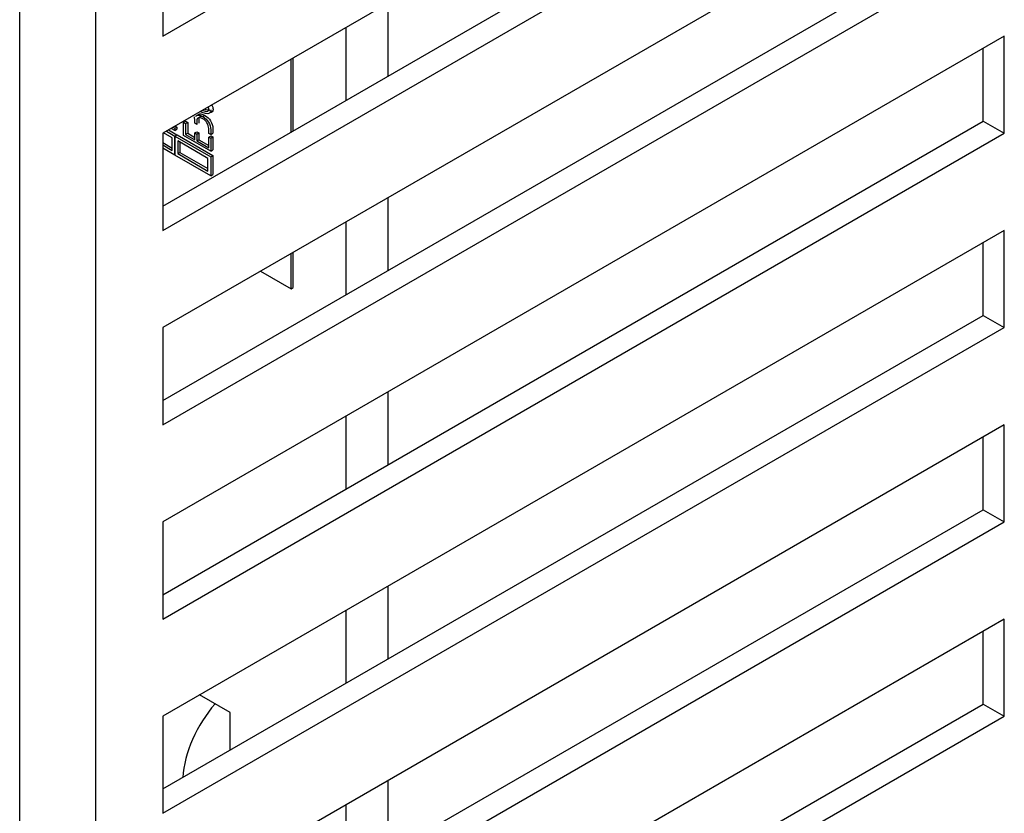
# Model space of a CAD drawing. Units: inches. Extents: x 10 to 415, y 2 to 294.
# Drawn here: x 318 to 335, y 137 to 151 of the extents above; entities that cross this region are included whole.
import ezdxf
from ezdxf.xclip import XClip

# ---------------------------------------------------------------- set-up
doc = ezdxf.new("R2010")
doc.units = ezdxf.units.IN
doc.header["$XCLIPFRAME"] = 2
for name, color, linetype in [('3_1MH_17A-204', 7, 'Continuous'), ('3_1MH_17A-241', 7, 'Continuous'), ('3_1MH_17A-246', 7, 'Continuous'), ('3_1MH_17A-250', 7, 'Continuous'), ('M3X10', 7, 'Continuous'), ('Standard', 7, 'Continuous')]:
    doc.layers.add(name, color=color, linetype=linetype)

# ---------------------------------------------------------------- blocks, each defined once
blk = doc.blocks.new('SE1')
at = {"layer": '3_1MH_17A-204', "color": 7, "linetype": 'Continuous', "ltscale": 25.4}
for p, q in [((321.645, 138.892), (321.132, 139.188)), ((321.645, 138.259), (321.645, 138.892))]:
    blk.add_line(p, q, dxfattribs=at)
at = {"layer": '3_1MH_17A-241', "color": 7, "linetype": 'Continuous', "ltscale": 25.4}
for p, q in [((322.67, 148.649), (322.67, 149.873)), ((322.706, 148.669), (322.706, 149.894)), ((321.188, 148.907), (321.223, 148.927)), ((320.865, 148.81), (320.901, 148.83)), ((320.865, 148.588), (320.865, 148.81)), ((320.865, 148.81), (320.898, 148.791)), ((320.897, 148.849), (320.897, 148.849)), ((320.898, 148.791), (320.934, 148.811)), ((320.898, 148.791), (320.898, 148.608)), ((320.901, 148.83), (320.934, 148.811)), ((320.934, 148.811), (320.934, 148.628)), ((321.085, 148.777), (321.052, 148.796)), ((320.672, 148.553), (320.528, 148.637)), ((320.574, 148.663), (320.718, 148.58)), ((320.609, 148.683), (320.753, 148.6)), ((320.718, 148.675), (320.656, 148.71)), ((320.689, 148.73), (320.718, 148.713)), ((320.718, 148.713), (320.753, 148.733)), ((320.718, 148.713), (320.718, 148.675)), ((320.718, 148.675), (320.753, 148.695)), ((320.718, 148.58), (320.753, 148.6)), ((320.719, 148.579), (320.754, 148.6)), ((320.725, 148.75), (320.753, 148.733)), ((320.753, 148.733), (320.753, 148.695)), ((320.753, 148.6), (320.753, 148.599)), ((320.754, 148.6), (321.355, 148.253)), ((321.32, 148.326), (320.865, 148.588)), ((320.898, 148.608), (320.934, 148.628)), ((320.898, 148.608), (321.053, 148.518)), ((320.934, 148.628), (321.053, 148.559)), ((321.053, 148.633), (321.088, 148.653)), ((321.053, 148.518), (321.053, 148.633)), ((321.053, 148.633), (321.085, 148.614)), ((321.085, 148.614), (321.12, 148.635)), ((321.085, 148.614), (321.085, 148.5)), ((321.088, 148.653), (321.12, 148.635)), ((321.12, 148.635), (321.12, 148.52)), ((321.32, 148.606), (321.287, 148.625)), ((321.32, 148.606), (321.355, 148.627)), ((320.514, 148.472), (320.672, 148.38)), ((320.514, 148.431), (320.672, 148.339)), ((320.672, 148.339), (320.672, 148.553)), ((320.718, 148.58), (320.718, 148.26)), ((320.719, 148.259), (320.719, 148.579)), ((320.719, 148.579), (321.32, 148.233)), ((320.765, 148.5), (320.765, 148.286)), ((321.274, 148.206), (320.765, 148.5)), ((320.8, 148.48), (320.8, 148.306)), ((321.085, 148.5), (321.12, 148.52)), ((321.085, 148.5), (321.289, 148.382)), ((321.12, 148.52), (321.289, 148.423)), ((321.289, 148.565), (321.324, 148.586)), ((321.289, 148.565), (321.32, 148.548)), ((321.289, 148.382), (321.289, 148.565)), ((321.32, 148.548), (321.355, 148.568)), ((321.32, 148.548), (321.32, 148.326)), ((321.324, 148.586), (321.355, 148.568)), ((321.355, 148.568), (321.355, 148.347)), ((320.718, 148.26), (320.514, 148.378)), ((320.718, 148.26), (320.719, 148.261)), ((321.32, 147.913), (320.719, 148.259)), ((320.765, 148.286), (320.8, 148.306)), ((320.765, 148.286), (321.274, 147.992)), ((320.8, 148.306), (321.274, 148.033)), ((321.32, 148.326), (321.355, 148.347)), ((321.274, 147.992), (321.274, 148.206)), ((321.32, 148.233), (321.355, 148.253)), ((321.32, 148.233), (321.32, 147.913)), ((321.355, 148.253), (321.355, 147.933)), ((321.32, 147.913), (321.355, 147.933)), ((322.67, 146.015), (322.67, 146.607)), ((322.706, 146.036), (322.706, 146.628)), ((322.158, 146.311), (322.67, 146.015)), ((322.67, 146.015), (322.706, 146.036))]:
    blk.add_line(p, q, dxfattribs=at)
for points, knots in [([(321.335, 149.108), (321.351, 149.081), (321.359, 149.055), (321.359, 148.993), (321.339, 148.975), (321.299, 148.977)], [0.1875, 0.1875, 0.1875, 0.1875, 0.2526637, 0.2526637, 0.3502525, 0.3502525, 0.3502525, 0.3502525]), ([(321.067, 148.909), (321.076, 148.927), (321.093, 148.935), (321.118, 148.932), (321.139, 148.93), (321.162, 148.921), (321.188, 148.907)], [0, 0, 0, 0, 0.498127, 0.498127, 0.498127, 1, 1, 1, 1]), ([(321.103, 148.929), (321.111, 148.947), (321.128, 148.955), (321.154, 148.952), (321.174, 148.95), (321.197, 148.942), (321.223, 148.927)], [0, 0, 0, 0, 0.498127, 0.498127, 0.498127, 1, 1, 1, 1]), ([(321.323, 149.021), (321.324, 149.018), (321.324, 149.014), (321.324, 148.964), (321.293, 148.948), (321.232, 148.961), (321.208, 148.967), (321.182, 148.975), (321.155, 148.988)], [0.2427419, 0.2427419, 0.2427419, 0.2427419, 0.2526637, 0.2526637, 0.3728781, 0.3728781, 0.3728781, 0.4254658, 0.4254658, 0.4254658, 0.4254658]), ([(321.184, 149.012), (321.191, 149.009), (321.199, 149.007), (321.207, 149.004), (321.262, 148.987), (321.289, 148.996), (321.289, 149.042), (321.285, 149.055), (321.278, 149.069)], [0.6005706, 0.6005706, 0.6005706, 0.6005706, 0.6268611, 0.6268611, 0.6268611, 0.7503147, 0.7503147, 0.794769, 0.794769, 0.794769, 0.794769]), ([(321.219, 149.033), (321.227, 149.03), (321.235, 149.027), (321.242, 149.025), (321.274, 149.015), (321.296, 149.014), (321.31, 149.021)], [0.60057061, 0.60057061, 0.60057061, 0.60057061, 0.62686111, 0.62686111, 0.62686111, 0.69834481, 0.69834481, 0.69834481, 0.69834481]), ([(321.223, 148.927), (321.262, 148.905), (321.293, 148.874), (321.318, 148.835), (321.343, 148.795), (321.355, 148.753), (321.355, 148.709), (321.355, 148.682), (321.355, 148.654), (321.355, 148.627)], [0, 0, 0, 0, 0.371439, 0.371439, 0.371439, 0.739609, 0.739609, 0.739609, 1, 1, 1, 1]), ([(321.052, 148.796), (321.052, 148.814), (321.052, 148.832), (321.052, 148.85), (321.052, 148.869), (321.048, 148.887), (321.04, 148.905)], [0, 0, 0, 0, 0.1296521, 0.1296521, 0.1296521, 0.2499904, 0.2499904, 0.2499904, 0.2499904]), ([(321.287, 148.625), (321.287, 148.652), (321.287, 148.679), (321.287, 148.706), (321.287, 148.739), (321.277, 148.771), (321.257, 148.802), (321.239, 148.832), (321.215, 148.856), (321.157, 148.889), (321.134, 148.894), (321.115, 148.889), (321.095, 148.882), (321.085, 148.863), (321.085, 148.831), (321.085, 148.813), (321.085, 148.795), (321.085, 148.777)], [0, 0, 0, 0, 0.166622, 0.166622, 0.166622, 0.349009, 0.349009, 0.349009, 0.529075, 0.529075, 0.711365, 0.711365, 0.711365, 0.888639, 0.888639, 0.888639, 1, 1, 1, 1]), ([(321.184, 148.909), (321.172, 148.912), (321.16, 148.912), (321.151, 148.909), (321.131, 148.903), (321.121, 148.884), (321.12, 148.851), (321.12, 148.833), (321.12, 148.815), (321.12, 148.797)], [0.6140737, 0.6140737, 0.6140737, 0.6140737, 0.7113646, 0.7113646, 0.7113646, 0.8886387, 0.8886387, 0.8886387, 1, 1, 1, 1]), ([(321.188, 148.907), (321.227, 148.884), (321.258, 148.854), (321.282, 148.815), (321.307, 148.775), (321.32, 148.733), (321.32, 148.689), (321.32, 148.661), (321.32, 148.634), (321.32, 148.606)], [0, 0, 0, 0, 0.371439, 0.371439, 0.371439, 0.739609, 0.739609, 0.739609, 1, 1, 1, 1])]:
    blk.add_open_spline(points, degree=3, knots=knots, dxfattribs=at)
at = {"layer": '3_1MH_17A-246', "color": 7, "linetype": 'Continuous', "ltscale": 25.4}
for p, q in [((324.297, 150.812), (324.297, 149.588)), ((323.59, 150.404), (323.59, 149.179)), ((324.297, 147.546), (324.297, 146.322)), ((323.59, 147.138), (323.59, 145.913)), ((324.297, 144.28), (324.297, 143.056)), ((323.59, 143.872), (323.59, 142.647)), ((324.297, 141.014), (324.297, 139.79)), ((323.59, 140.606), (323.59, 139.381)), ((324.297, 137.748), (324.297, 136.524)), ((323.59, 137.34), (323.59, 136.115))]:
    blk.add_line(p, q, dxfattribs=at)
at = {"layer": '3_1MH_17A-250', "color": 7, "linetype": 'Continuous', "ltscale": 25.4}
for p, q in [((318.11, 113.886), (318.11, 195.74)), ((319.382, 195.74), (319.382, 113.886)), ((320.514, 150.261), (334.656, 158.426)), ((334.656, 156.793), (320.514, 148.628)), ((320.514, 147.404), (334.302, 155.364)), ((320.514, 146.995), (334.656, 155.16)), ((334.656, 153.527), (320.514, 145.362)), ((320.514, 144.138), (334.302, 152.098)), ((320.514, 151.894), (320.514, 150.261)), ((320.514, 143.729), (334.656, 151.894)), ((334.656, 150.261), (320.514, 142.096)), ((334.656, 148.628), (334.656, 150.261)), ((334.302, 148.832), (334.302, 150.057)), ((320.514, 140.872), (334.302, 148.832)), ((334.302, 148.832), (334.656, 148.628)), ((320.514, 148.628), (320.514, 146.995)), ((320.514, 140.463), (334.656, 148.628)), ((334.656, 146.995), (320.514, 138.83)), ((334.656, 145.362), (334.656, 146.995)), ((334.302, 145.566), (334.302, 146.791)), ((320.514, 137.606), (334.302, 145.566)), ((334.302, 145.566), (334.656, 145.362)), ((320.514, 145.362), (320.514, 143.729)), ((320.514, 137.197), (334.656, 145.362)), ((334.656, 143.729), (320.514, 135.564)), ((334.656, 142.096), (334.656, 143.729)), ((334.302, 142.3), (334.302, 143.525)), ((320.514, 134.34), (334.302, 142.3)), ((334.302, 142.3), (334.656, 142.096)), ((320.514, 142.096), (320.514, 140.463)), ((320.514, 133.931), (334.656, 142.096)), ((334.656, 140.463), (320.514, 132.298)), ((334.656, 138.83), (334.656, 140.463)), ((334.302, 139.034), (334.302, 140.259)), ((320.514, 131.074), (334.302, 139.034)), ((334.302, 139.034), (334.656, 138.83)), ((320.514, 138.83), (320.514, 137.197)), ((320.514, 130.665), (334.656, 138.83))]:
    blk.add_line(p, q, dxfattribs=at)
at = {"layer": 'M3X10', "color": 7, "linetype": 'Continuous', "ltscale": 25.4}
blk.add_ellipse((321.822, 138.279), major_axis=(0.687, 1.191), ratio=0.57735, start_param=1.243576, end_param=2.283403, dxfattribs=at)

msp = doc.modelspace()

# ---------------------------------------------------------------- block references
at = {"layer": 'Standard'}
ref = msp.add_blockref('SE1', (0, 0), dxfattribs=at)
XClip(ref).set_block_clipping_path([(222.2398386117, 104.719429317), (381.2737457319, 278.7791578745)])

doc.saveas('drawing.dxf')
